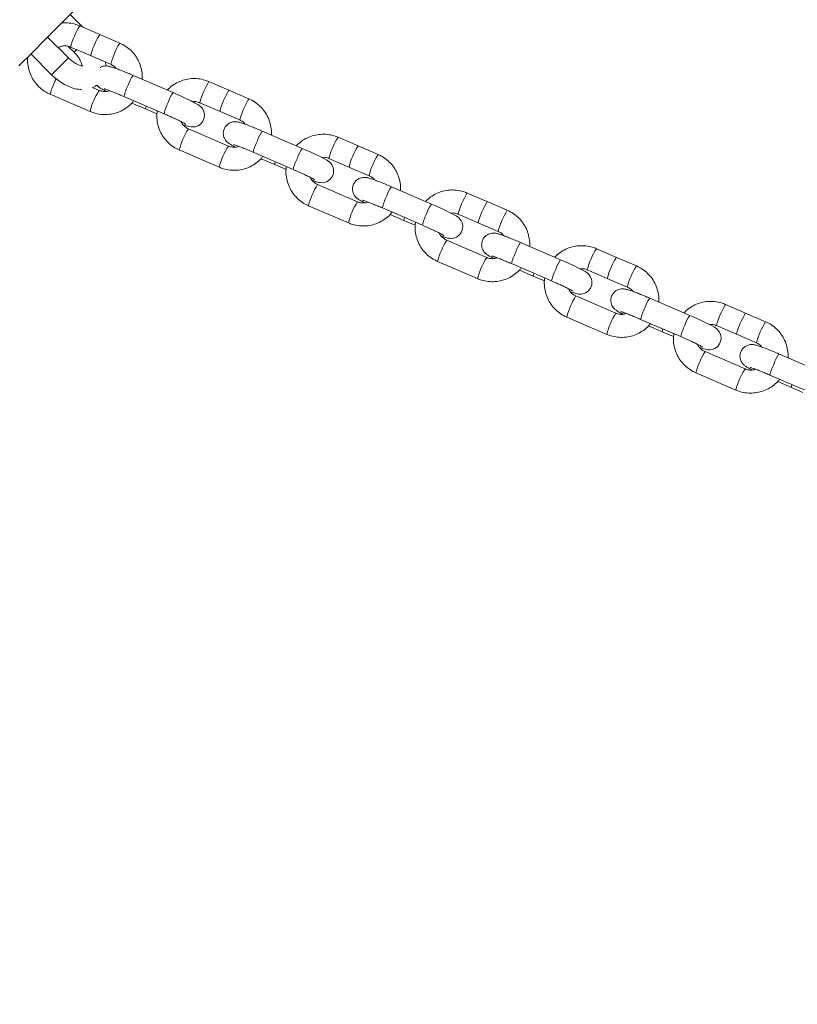
# Model space of a CAD drawing. Units: millimetres. Extents: x -850 to 12904, y -653 to 8359.
# Drawn here: x 10620 to 10816, y 2703 to 2951 of the extents above; entities that cross this region are included whole.
import ezdxf

# ---------------------------------------------------------------- set-up
doc = ezdxf.new("R2010")
doc.units = ezdxf.units.MM
doc.layers.add('Safetyarea', color=131, linetype='Continuous')

msp = doc.modelspace()

# ---------------------------------------------------------------- linework, layer by layer
at = {"linetype": 'Continuous', "lineweight": 5}
for p, q in [((10636.13, 2949.26), (10632.95, 2952.43)), ((10640.4, 2947.41), (10635.36, 2949.59)), ((10645.44, 2945.24), (10640.4, 2947.41)), ((10632.5, 2941.52), (10627.27, 2946.75)), ((10623.03, 2942.51), (10628.26, 2937.28)), ((10632.47, 2944.42), (10633.94, 2942.96)), ((10633.06, 2944.26), (10638.1, 2942.09)), ((10638.1, 2942.09), (10643.14, 2939.91)), ((10658.89, 2932.77), (10648.8, 2937.11)), ((10672.94, 2933.38), (10667.9, 2935.55)), ((10627.88, 2932.36), (10627.88, 2932.37)), ((10627.88, 2932.36), (10637.97, 2928.01)), ((10640.26, 2933.34), (10638.59, 2934.06)), ((10677.99, 2931.2), (10672.94, 2933.38)), ((10646.5, 2931.79), (10656.59, 2927.44)), ((10648.49, 2930.15), (10651.93, 2928.66)), ((10665.61, 2930.23), (10675.69, 2925.88)), ((10651.93, 2928.66), (10654.8, 2927.43)), ((10672.81, 2919.3), (10662.73, 2923.65)), ((10691.43, 2918.73), (10681.35, 2923.08)), ((10705.49, 2919.34), (10700.45, 2921.52)), ((10660.43, 2918.32), (10660.42, 2918.33)), ((10660.43, 2918.32), (10670.51, 2913.98)), ((10679.05, 2917.75), (10689.14, 2913.41)), ((10710.53, 2917.17), (10705.49, 2919.34)), ((10681.04, 2916.11), (10684.48, 2914.63)), ((10698.15, 2916.19), (10703.19, 2914.02)), ((10684.48, 2914.63), (10687.35, 2913.39)), ((10703.19, 2914.02), (10708.24, 2911.84)), ((10705.36, 2905.27), (10695.27, 2909.62)), ((10723.98, 2904.7), (10713.89, 2909.05)), ((10738.04, 2905.31), (10733, 2907.48)), ((10743.08, 2903.13), (10738.04, 2905.31)), ((10692.98, 2904.29), (10692.97, 2904.3)), ((10692.98, 2904.29), (10703.06, 2899.94)), ((10711.6, 2903.72), (10721.68, 2899.37)), ((10713.58, 2902.08), (10717.03, 2900.59)), ((10717.03, 2900.59), (10719.89, 2899.36)), ((10730.7, 2902.16), (10735.74, 2899.98)), ((10735.74, 2899.98), (10740.78, 2897.81)), ((10737.9, 2891.23), (10727.82, 2895.58)), ((10756.53, 2890.66), (10746.44, 2895.01)), ((10770.58, 2891.27), (10765.54, 2893.45)), ((10725.52, 2890.25), (10725.51, 2890.26)), ((10725.52, 2890.25), (10735.61, 2885.91)), ((10775.63, 2889.1), (10770.58, 2891.27)), ((10744.14, 2889.68), (10754.23, 2885.34)), ((10746.13, 2888.04), (10749.57, 2886.56)), ((10763.24, 2888.12), (10768.29, 2885.95)), ((10749.57, 2886.56), (10752.44, 2885.32)), ((10768.29, 2885.95), (10773.33, 2883.77)), ((10770.45, 2877.2), (10760.36, 2881.55)), ((10789.07, 2876.63), (10778.99, 2880.98)), ((10803.13, 2877.24), (10798.09, 2879.41)), ((10758.07, 2876.22), (10758.06, 2876.23)), ((10758.07, 2876.22), (10768.15, 2871.87)), ((10776.69, 2875.65), (10786.78, 2871.3)), ((10808.17, 2875.06), (10803.13, 2877.24)), ((10778.68, 2874.01), (10782.12, 2872.52)), ((10795.79, 2874.09), (10800.83, 2871.91)), ((10782.12, 2872.52), (10784.99, 2871.29)), ((10800.83, 2871.91), (10805.88, 2869.74)), ((10803, 2863.16), (10792.91, 2867.51)), ((10821.62, 2862.59), (10811.53, 2866.94)), ((10790.61, 2862.18), (10790.61, 2862.19)), ((10790.61, 2862.18), (10800.7, 2857.84)), ((10809.24, 2861.62), (10819.32, 2857.27)), ((10811.22, 2859.97), (10814.67, 2858.49)), ((10814.67, 2858.49), (10817.53, 2857.25))]:
    msp.add_line(p, q, dxfattribs=at)
at = {"linetype": 'Continuous', "lineweight": 5, "flags": 128}
for points in [[(10620.03, 2939.51), (10623.33, 2942.81), (10626.85, 2946.33), (10630.6, 2950.08), (10634.56, 2954.04)], [(10633.94, 2942.96), (10633.95, 2942.96), (10634.14, 2943.16), (10634.56, 2943.58), (10634.59, 2943.6)], [(10632.5, 2941.52), (10632.43, 2941.45), (10632.12, 2941.14), (10631.6, 2940.62), (10630.93, 2939.95), (10630.2, 2939.22), (10629.49, 2938.5), (10628.88, 2937.9), (10628.46, 2937.48), (10628.27, 2937.29), (10628.26, 2937.28)]]:
    msp.add_lwpolyline(points, dxfattribs=at)
at = {"linetype": 'Continuous', "lineweight": 5}
for points in [[(10661.37, 2924.72), (10662.18, 2924.44), (10663.01, 2924.21), (10663.43, 2924.14), (10663.94, 2924.12), (10664.5, 2924.19), (10665.17, 2924.43), (10665.85, 2924.89), (10666.41, 2925.59), (10666.73, 2926.45), (10666.78, 2927.29), (10666.63, 2928), (10666.37, 2928.57), (10666.05, 2929), (10665.74, 2929.31), (10665.45, 2929.54), (10665.08, 2929.79), (10664.31, 2930.22), (10663.42, 2930.68), (10662.29, 2931.23), (10661.05, 2931.81), (10659.72, 2932.4), (10658.89, 2932.77)], [(10693.92, 2910.69), (10694.72, 2910.41), (10695.56, 2910.17), (10695.98, 2910.1), (10696.48, 2910.08), (10697.05, 2910.15), (10697.72, 2910.39), (10698.4, 2910.86), (10698.95, 2911.56), (10699.28, 2912.41), (10699.33, 2913.26), (10699.18, 2913.97), (10698.91, 2914.54), (10698.6, 2914.97), (10698.29, 2915.27), (10698, 2915.51), (10697.63, 2915.75), (10696.86, 2916.19), (10695.97, 2916.65), (10694.84, 2917.2), (10693.59, 2917.77), (10692.27, 2918.37), (10691.43, 2918.73)], [(10726.46, 2896.65), (10727.27, 2896.37), (10728.11, 2896.14), (10728.53, 2896.07), (10729.03, 2896.05), (10729.6, 2896.12), (10730.27, 2896.36), (10730.94, 2896.82), (10731.5, 2897.52), (10731.82, 2898.38), (10731.88, 2899.22), (10731.73, 2899.93), (10731.46, 2900.5), (10731.14, 2900.93), (10730.84, 2901.24), (10730.54, 2901.47), (10730.18, 2901.72), (10729.4, 2902.15), (10728.52, 2902.61), (10727.38, 2903.16), (10726.14, 2903.74), (10724.82, 2904.33), (10723.98, 2904.7)], [(10759.01, 2882.62), (10759.82, 2882.34), (10760.65, 2882.1), (10761.07, 2882.03), (10761.58, 2882.01), (10762.14, 2882.08), (10762.81, 2882.32), (10763.49, 2882.79), (10764.05, 2883.49), (10764.37, 2884.34), (10764.42, 2885.19), (10764.27, 2885.9), (10764, 2886.47), (10763.69, 2886.9), (10763.38, 2887.2), (10763.09, 2887.44), (10762.72, 2887.68), (10761.95, 2888.12), (10761.06, 2888.58), (10759.93, 2889.13), (10758.69, 2889.7), (10757.36, 2890.3), (10756.53, 2890.66)], [(10791.56, 2868.58), (10792.36, 2868.3), (10793.2, 2868.07), (10793.62, 2868), (10794.12, 2867.98), (10794.69, 2868.05), (10795.36, 2868.29), (10796.04, 2868.75), (10796.59, 2869.45), (10796.92, 2870.31), (10796.97, 2871.16), (10796.82, 2871.86), (10796.55, 2872.43), (10796.24, 2872.86), (10795.93, 2873.17), (10795.64, 2873.4), (10795.27, 2873.65), (10794.5, 2874.09), (10793.61, 2874.54), (10792.48, 2875.09), (10791.23, 2875.67), (10789.91, 2876.26), (10789.07, 2876.63)]]:
    msp.add_lwpolyline(points, dxfattribs=at)
for centre, radius, start, end in [((10651.27, 2939.57), 18.81, 147.8085, 165.5469), ((10656.33, 2937.38), 18.83, 147.8123, 165.5335), ((10661.42, 2935.19), 18.87, 147.8309, 165.5097), ((10650.22, 2925.84), 23.28, 153.3681, 163.7179), ((10655.65, 2932.13), 8.48, 143.9458, 162.5754), ((10683.82, 2925.53), 18.81, 147.8047, 165.5465), ((10653.96, 2924.27), 16.43, 146.5056, 166.8407), ((10659.35, 2928.68), 13.22, 153.0693, 166.3845), ((10665.73, 2927.78), 8.47, 143.935, 162.5856), ((10688.9, 2923.34), 18.85, 147.8232, 165.5227), ((10669.38, 2924.35), 13.15, 153.0403, 166.4234), ((10693.96, 2921.16), 18.87, 147.8311, 165.5097), ((10654.83, 2928.27), 2.93, 158.0182, 172.3492), ((10678.86, 2913.5), 19.06, 147.8388, 165.3298), ((10688.23, 2918.08), 8.51, 143.979, 162.5422), ((10691.87, 2914.65), 13.19, 153.0576, 166.4045), ((10716.38, 2911.49), 18.83, 147.8152, 165.5359), ((10686.49, 2910.24), 16.41, 146.4962, 166.8544), ((10698.28, 2913.74), 8.47, 143.9412, 162.5794), ((10721.45, 2909.3), 18.85, 147.8233, 165.5225), ((10687.37, 2914.24), 2.92, 157.9934, 172.3734), ((10701.95, 2910.31), 13.19, 153.057, 166.4067), ((10726.49, 2907.13), 18.85, 147.8205, 165.5203), ((10711.4, 2899.47), 19.05, 147.834, 165.3303), ((10720.74, 2904.06), 8.47, 143.9394, 162.5814), ((10748.92, 2897.46), 18.82, 147.8137, 165.5417), ((10719.05, 2896.21), 16.42, 146.498, 166.8483), ((10724.42, 2900.62), 13.19, 153.053, 166.4009), ((10753.97, 2895.28), 18.83, 147.8126, 165.5333), ((10730.84, 2899.7), 8.49, 143.951, 162.5604), ((10759.06, 2893.09), 18.87, 147.831, 165.5097), ((10719.92, 2900.21), 2.92, 157.9933, 172.3741), ((10734.47, 2896.28), 13.15, 153.0453, 166.4269), ((10743.96, 2885.43), 19.06, 147.8391, 165.3252), ((10753.29, 2890.02), 8.48, 143.9454, 162.5758), ((10781.46, 2883.43), 18.81, 147.8044, 165.5468), ((10751.59, 2882.17), 16.41, 146.4963, 166.8543), ((10756.99, 2886.57), 13.22, 153.0693, 166.3844), ((10763.37, 2885.68), 8.47, 143.935, 162.5853), ((10786.54, 2881.24), 18.85, 147.8232, 165.5227), ((10767.02, 2882.25), 13.15, 153.0407, 166.4231), ((10791.59, 2879.06), 18.86, 147.8295, 165.5155), ((10752.47, 2886.17), 2.92, 158.0093, 172.3581), ((10776.5, 2871.4), 19.06, 147.8393, 165.3293), ((10785.83, 2875.99), 8.47, 143.9394, 162.5818), ((10789.5, 2872.55), 13.18, 153.0478, 166.4059), ((10814.02, 2869.38), 18.83, 147.8153, 165.5359), ((10784.15, 2868.13), 16.43, 146.5096, 166.841), ((10795.91, 2871.65), 8.46, 143.9196, 162.5921), ((10819.08, 2867.2), 18.84, 147.8215, 165.5286), ((10785.01, 2872.13), 2.92, 158.0022, 172.3652), ((10799.56, 2868.21), 13.15, 153.0453, 166.4267), ((10824.14, 2865.02), 18.86, 147.826, 165.5148), ((10809.04, 2857.37), 19.05, 147.8341, 165.3301), ((10818.38, 2861.96), 8.47, 143.9394, 162.5818), ((10816.68, 2854.1), 16.42, 146.4977, 166.8486), ((10822.05, 2858.51), 13.19, 153.0527, 166.4011), ((10817.56, 2858.1), 2.92, 158.0022, 172.3652)]:
    msp.add_arc(centre, radius, start, end, dxfattribs=at)
for points, knots in [([(10635.36, 2949.59), (10635.02, 2949.72), (10634.15, 2950.06), (10632.66, 2950.33), (10631.46, 2950.42), (10630.86, 2950.32), (10630.83, 2950.31)], [0, 0, 0, 0, 0.233724, 0.605401, 0.977444, 1, 1, 1, 1]), ([(10651.07, 2936.14), (10651.08, 2936.22), (10651.16, 2936.86), (10651.02, 2938.1), (10650.62, 2939.77), (10649.89, 2941.34), (10648.9, 2942.76), (10647.66, 2943.96), (10646.47, 2944.76), (10645.69, 2945.12), (10645.44, 2945.24)], [0, 0, 0, 0, 0.020735, 0.171797, 0.32283, 0.473839, 0.624831, 0.775816, 0.926815, 1, 1, 1, 1]), ([(10629.92, 2944.1), (10630.2, 2944.24), (10630.8, 2944.52), (10631.81, 2944.6), (10632.59, 2944.45), (10632.98, 2944.29), (10633.06, 2944.26)], [0, 0, 0, 0, 0.281603, 0.608752, 0.919787, 1, 1, 1, 1]), ([(10633.94, 2942.96), (10634.07, 2942.82), (10634.48, 2942.4), (10635.05, 2941.64), (10635.56, 2940.77), (10635.85, 2939.98), (10635.9, 2939.64), (10635.92, 2939.48)], [0, 0, 0, 0, 0.115706, 0.344246, 0.569457, 0.788077, 1, 1, 1, 1]), ([(10622.29, 2941.78), (10622.27, 2941.59), (10622.16, 2940.84), (10622.3, 2939.5), (10622.7, 2937.82), (10623.43, 2936.25), (10624.43, 2934.84), (10625.67, 2933.64), (10626.86, 2932.83), (10627.63, 2932.48), (10627.88, 2932.36)], [0, 0, 0, 0, 0.047313, 0.194274, 0.341208, 0.488109, 0.635015, 0.7819, 0.928801, 1, 1, 1, 1]), ([(10636.23, 2939.54), (10636.22, 2939.54), (10636.22, 2939.53), (10635.86, 2939.53), (10635.25, 2939.68), (10634.47, 2940.02), (10633.6, 2940.56), (10632.94, 2941.1), (10632.58, 2941.44), (10632.5, 2941.52)], [0, 0, 0, 0, 0.119091, 0.283321, 0.44212, 0.604813, 0.773798, 0.948084, 1, 1, 1, 1]), ([(10641.92, 2939.48), (10641.92, 2939.49), (10641.95, 2939.82), (10641.88, 2940.15), (10641.82, 2940.49)], [0, 0, 0, 0, 0.019233, 1, 1, 1, 1]), ([(10643.14, 2939.91), (10643.27, 2939.85), (10643.71, 2939.64), (10644.2, 2939.3), (10644.44, 2938.93), (10644.49, 2938.85)], [0, 0, 0, 0, 0.237791, 0.846972, 1, 1, 1, 1]), ([(10628.26, 2937.28), (10628.49, 2937.05), (10629.15, 2936.42), (10630.35, 2935.5), (10631.85, 2934.6), (10633.43, 2933.94), (10634.77, 2933.59), (10635.57, 2933.58), (10635.83, 2933.57)], [0, 0, 0, 0, 0.105857, 0.300533, 0.497382, 0.697769, 0.902692, 1, 1, 1, 1]), ([(10648.8, 2937.11), (10648.57, 2937.22), (10647.88, 2937.51), (10646.78, 2937.97), (10645.55, 2938.46), (10644.47, 2938.87), (10643.54, 2939.19), (10642.94, 2939.36), (10642.39, 2939.47), (10641.86, 2939.51), (10641.25, 2939.42), (10640.77, 2939.29), (10640.53, 2939.13), (10640.5, 2939.1)], [0, 0, 0, 0, 0.068141, 0.198521, 0.329561, 0.461971, 0.597724, 0.745261, 0.809382, 0.867547, 0.923256, 0.988517, 1, 1, 1, 1]), ([(10667.9, 2935.55), (10667.57, 2935.68), (10666.7, 2936.02), (10665.2, 2936.32), (10663.47, 2936.35), (10661.76, 2936.06), (10660.14, 2935.46), (10658.63, 2934.6), (10657.8, 2933.81), (10657.38, 2933.42)], [0, 0, 0, 0, 0.094808, 0.245595, 0.396511, 0.547457, 0.698439, 0.849459, 1, 1, 1, 1]), ([(10638.59, 2934.06), (10638.72, 2934.1), (10639.11, 2934.23), (10639.45, 2934.5), (10639.67, 2934.68)], [0, 0, 0, 0, 0.313318, 1, 1, 1, 1]), ([(10639.67, 2934.68), (10639.69, 2934.65), (10639.81, 2934.49), (10640.05, 2934.28), (10640.37, 2934.02), (10640.8, 2933.75), (10641.3, 2933.46), (10641.82, 2933.19), (10642.01, 2933.1)], [0, 0, 0, 0, 0.021751, 0.142263, 0.27315, 0.456639, 0.804607, 1, 1, 1, 1]), ([(10642.86, 2933.27), (10642.76, 2933.23), (10642.33, 2933.04), (10641.51, 2933.01), (10640.74, 2933.14), (10640.34, 2933.3), (10640.26, 2933.34)], [0, 0, 0, 0, 0.123419, 0.522565, 0.902053, 1, 1, 1, 1]), ([(10641.53, 2933.73), (10641.54, 2933.72), (10641.56, 2933.72), (10641.83, 2933.64), (10642.34, 2933.46), (10643.13, 2933.17), (10644.15, 2932.77), (10645.3, 2932.3), (10646.11, 2931.96), (10646.5, 2931.79)], [0, 0, 0, 0, 0.0659547, 0.1775102, 0.3177063, 0.4800177, 0.653858, 0.8328929, 1, 1, 1, 1]), ([(10637.97, 2928.01), (10638.3, 2927.88), (10639.17, 2927.54), (10640.67, 2927.25), (10642.4, 2927.21), (10644.1, 2927.5), (10645.74, 2928.09), (10647.22, 2928.98), (10648.31, 2929.88), (10648.81, 2930.53), (10648.96, 2930.73)], [0, 0, 0, 0, 0.088956, 0.230465, 0.372095, 0.513771, 0.655463, 0.797174, 0.938891, 1, 1, 1, 1]), ([(10663.84, 2930.47), (10664.02, 2930.49), (10664.53, 2930.56), (10665.13, 2930.42), (10665.53, 2930.26), (10665.61, 2930.23)], [0, 0, 0, 0, 0.2954396, 0.8555782, 1, 1, 1, 1]), ([(10683.62, 2922.1), (10683.63, 2922.18), (10683.71, 2922.83), (10683.57, 2924.06), (10683.17, 2925.74), (10682.44, 2927.31), (10681.44, 2928.72), (10680.2, 2929.92), (10679.01, 2930.73), (10678.24, 2931.09), (10677.99, 2931.2)], [0, 0, 0, 0, 0.020735, 0.171795, 0.322821, 0.473829, 0.624819, 0.775817, 0.926815, 1, 1, 1, 1]), ([(10654.89, 2928.17), (10654.84, 2927.85), (10654.71, 2926.95), (10654.84, 2925.46), (10655.25, 2923.79), (10655.98, 2922.22), (10656.97, 2920.81), (10658.21, 2919.6), (10659.4, 2918.8), (10660.18, 2918.44), (10660.43, 2918.32)], [0, 0, 0, 0, 0.081437, 0.223135, 0.364806, 0.506454, 0.648087, 0.789712, 0.931351, 1, 1, 1, 1]), ([(10656.59, 2927.44), (10656.81, 2927.34), (10657.46, 2927.06), (10658.53, 2926.59), (10659.7, 2926.04), (10660.71, 2925.56), (10661.46, 2925.17), (10661.89, 2924.94), (10662.07, 2924.83), (10662.05, 2924.84), (10662.05, 2924.84)], [0, 0, 0, 0, 0.087115, 0.253527, 0.419704, 0.584524, 0.74627, 0.877968, 0.978087, 1, 1, 1, 1]), ([(10662.73, 2923.65), (10662.6, 2923.71), (10662.16, 2923.92), (10661.51, 2924.47), (10661.02, 2925.06), (10660.91, 2925.43), (10660.9, 2925.46)], [0, 0, 0, 0, 0.1569336, 0.5589651, 0.9626912, 1, 1, 1, 1]), ([(10681.35, 2923.08), (10681.11, 2923.18), (10680.43, 2923.47), (10679.32, 2923.93), (10678.1, 2924.42), (10677.02, 2924.83), (10676.09, 2925.15), (10675.49, 2925.33), (10674.93, 2925.44), (10674.41, 2925.47), (10673.79, 2925.4), (10673.11, 2925.16), (10672.43, 2924.69), (10671.87, 2923.99), (10671.55, 2923.15), (10671.5, 2922.31), (10671.66, 2921.58), (10671.93, 2921), (10672.27, 2920.56), (10672.6, 2920.24), (10672.92, 2919.99), (10673.34, 2919.71), (10673.84, 2919.43), (10674.37, 2919.16), (10674.56, 2919.06)], [0, 0, 0, 0, 0.036285, 0.105714, 0.175494, 0.245996, 0.318292, 0.396851, 0.431002, 0.461976, 0.491631, 0.526383, 0.565823, 0.608469, 0.652059, 0.692644, 0.727431, 0.758321, 0.786152, 0.812496, 0.841107, 0.881222, 0.957281, 1, 1, 1, 1]), ([(10675.69, 2925.88), (10675.81, 2925.82), (10676.25, 2925.61), (10676.75, 2925.26), (10676.99, 2924.89), (10677.04, 2924.82)], [0, 0, 0, 0, 0.237901, 0.847056, 1, 1, 1, 1]), ([(10700.45, 2921.52), (10700.11, 2921.65), (10699.24, 2921.99), (10697.75, 2922.28), (10696.02, 2922.31), (10694.31, 2922.03), (10692.69, 2921.43), (10691.18, 2920.56), (10690.34, 2919.78), (10689.92, 2919.38)], [0, 0, 0, 0, 0.094808, 0.245575, 0.396512, 0.547458, 0.69844, 0.849443, 1, 1, 1, 1]), ([(10675.4, 2919.24), (10675.3, 2919.19), (10674.88, 2919), (10674.05, 2918.98), (10673.28, 2919.11), (10672.89, 2919.27), (10672.81, 2919.3)], [0, 0, 0, 0, 0.123432, 0.52261, 0.90213, 1, 1, 1, 1]), ([(10674.08, 2919.69), (10674.09, 2919.69), (10674.11, 2919.68), (10674.38, 2919.6), (10674.89, 2919.43), (10675.68, 2919.14), (10676.7, 2918.74), (10677.85, 2918.27), (10678.66, 2917.92), (10679.05, 2917.75)], [0, 0, 0, 0, 0.065956, 0.1775, 0.317693, 0.480001, 0.653837, 0.832868, 1, 1, 1, 1]), ([(10670.51, 2913.98), (10670.85, 2913.84), (10671.72, 2913.5), (10673.21, 2913.21), (10674.94, 2913.18), (10676.65, 2913.47), (10678.28, 2914.06), (10679.76, 2914.95), (10680.86, 2915.84), (10681.35, 2916.5), (10681.5, 2916.7)], [0, 0, 0, 0, 0.088974, 0.230464, 0.372094, 0.513771, 0.655462, 0.797173, 0.938891, 1, 1, 1, 1]), ([(10696.39, 2916.43), (10696.57, 2916.46), (10697.08, 2916.53), (10697.68, 2916.38), (10698.07, 2916.22), (10698.15, 2916.19)], [0, 0, 0, 0, 0.295347, 0.855559, 1, 1, 1, 1]), ([(10716.16, 2908.07), (10716.17, 2908.15), (10716.26, 2908.79), (10716.11, 2910.03), (10715.71, 2911.7), (10714.99, 2913.27), (10713.99, 2914.69), (10712.75, 2915.89), (10711.56, 2916.69), (10710.79, 2917.05), (10710.53, 2917.17)], [0, 0, 0, 0, 0.020735, 0.171794, 0.322828, 0.473838, 0.62483, 0.775814, 0.926814, 1, 1, 1, 1]), ([(10687.44, 2914.14), (10687.39, 2913.81), (10687.25, 2912.92), (10687.38, 2911.43), (10687.8, 2909.75), (10688.52, 2908.18), (10689.52, 2906.77), (10690.76, 2905.57), (10691.95, 2904.76), (10692.72, 2904.41), (10692.98, 2904.29)], [0, 0, 0, 0, 0.081434, 0.223131, 0.364795, 0.506444, 0.648075, 0.789712, 0.931334, 1, 1, 1, 1]), ([(10689.14, 2913.41), (10689.36, 2913.31), (10690.01, 2913.03), (10691.07, 2912.55), (10692.25, 2912.01), (10693.26, 2911.52), (10694.01, 2911.14), (10694.44, 2910.91), (10694.62, 2910.79), (10694.6, 2910.81), (10694.59, 2910.81)], [0, 0, 0, 0, 0.087115, 0.253528, 0.419705, 0.584524, 0.74627, 0.877968, 0.978087, 1, 1, 1, 1]), ([(10695.27, 2909.62), (10695.15, 2909.67), (10694.7, 2909.88), (10694.06, 2910.43), (10693.57, 2911.02), (10693.45, 2911.39), (10693.45, 2911.42)], [0, 0, 0, 0, 0.157005, 0.559011, 0.96272, 1, 1, 1, 1]), ([(10713.89, 2909.05), (10713.66, 2909.15), (10712.98, 2909.44), (10711.87, 2909.9), (10710.65, 2910.39), (10709.57, 2910.8), (10708.63, 2911.12), (10708.04, 2911.29), (10707.48, 2911.4), (10706.96, 2911.43), (10706.33, 2911.36), (10705.66, 2911.12), (10704.98, 2910.66), (10704.42, 2909.96), (10704.1, 2909.12), (10704.05, 2908.27), (10704.21, 2907.55), (10704.48, 2906.96), (10704.81, 2906.52), (10705.14, 2906.2), (10705.46, 2905.95), (10705.89, 2905.68), (10706.39, 2905.39), (10706.92, 2905.12), (10707.11, 2905.03)], [0, 0, 0, 0, 0.036286, 0.105714, 0.175503, 0.246004, 0.318301, 0.396859, 0.43101, 0.461975, 0.49164, 0.526392, 0.565832, 0.608478, 0.652065, 0.692649, 0.727433, 0.758324, 0.786155, 0.812498, 0.841109, 0.881224, 0.957288, 1, 1, 1, 1]), ([(10708.24, 2911.84), (10708.36, 2911.78), (10708.8, 2911.57), (10709.3, 2911.23), (10709.54, 2910.86), (10709.58, 2910.78)], [0, 0, 0, 0, 0.237805, 0.847037, 1, 1, 1, 1]), ([(10733, 2907.48), (10732.66, 2907.61), (10731.79, 2907.95), (10730.3, 2908.25), (10728.57, 2908.28), (10726.86, 2907.99), (10725.23, 2907.4), (10723.73, 2906.53), (10722.89, 2905.74), (10722.47, 2905.35)], [0, 0, 0, 0, 0.09481, 0.245579, 0.396498, 0.547466, 0.698451, 0.849456, 1, 1, 1, 1]), ([(10707.95, 2905.2), (10707.85, 2905.16), (10707.43, 2904.97), (10706.6, 2904.94), (10705.83, 2905.07), (10705.44, 2905.23), (10705.36, 2905.27)], [0, 0, 0, 0, 0.123502, 0.52256, 0.902136, 1, 1, 1, 1]), ([(10706.63, 2905.66), (10706.63, 2905.65), (10706.66, 2905.65), (10706.93, 2905.57), (10707.44, 2905.4), (10708.22, 2905.1), (10709.24, 2904.7), (10710.4, 2904.23), (10711.21, 2903.89), (10711.6, 2903.72)], [0, 0, 0, 0, 0.065947, 0.177492, 0.317702, 0.479993, 0.653832, 0.832866, 1, 1, 1, 1]), ([(10703.06, 2899.94), (10703.4, 2899.81), (10704.27, 2899.47), (10705.76, 2899.18), (10707.49, 2899.14), (10709.2, 2899.43), (10710.83, 2900.02), (10712.31, 2900.91), (10713.4, 2901.81), (10713.9, 2902.46), (10714.05, 2902.66)], [0, 0, 0, 0, 0.088974, 0.230483, 0.372112, 0.513769, 0.65546, 0.79717, 0.938903, 1, 1, 1, 1]), ([(10748.71, 2894.03), (10748.72, 2894.11), (10748.8, 2894.76), (10748.66, 2895.99), (10748.26, 2897.67), (10747.53, 2899.24), (10746.54, 2900.65), (10745.29, 2901.86), (10744.11, 2902.66), (10743.33, 2903.02), (10743.08, 2903.13)], [0, 0, 0, 0, 0.020735, 0.171795, 0.322828, 0.473839, 0.624831, 0.775815, 0.926814, 1, 1, 1, 1]), ([(10719.98, 2900.1), (10719.93, 2899.78), (10719.8, 2898.88), (10719.93, 2897.4), (10720.34, 2895.72), (10721.07, 2894.15), (10722.07, 2892.74), (10723.31, 2891.53), (10724.5, 2890.73), (10725.27, 2890.37), (10725.52, 2890.25)], [0, 0, 0, 0, 0.0814349, 0.2231332, 0.3648039, 0.5064537, 0.6480866, 0.7897119, 0.9313506, 1, 1, 1, 1]), ([(10728.94, 2902.4), (10729.11, 2902.42), (10729.62, 2902.49), (10730.23, 2902.35), (10730.62, 2902.19), (10730.7, 2902.16)], [0, 0, 0, 0, 0.295478, 0.85556, 1, 1, 1, 1]), ([(10721.68, 2899.37), (10721.91, 2899.27), (10722.56, 2898.99), (10723.62, 2898.52), (10724.79, 2897.97), (10725.8, 2897.49), (10726.56, 2897.1), (10726.98, 2896.87), (10727.16, 2896.76), (10727.14, 2896.77), (10727.14, 2896.77)], [0, 0, 0, 0, 0.087115, 0.25353, 0.419709, 0.584509, 0.746257, 0.877967, 0.978087, 1, 1, 1, 1]), ([(10740.78, 2897.81), (10740.91, 2897.75), (10741.35, 2897.54), (10741.84, 2897.19), (10742.08, 2896.82), (10742.13, 2896.75)], [0, 0, 0, 0, 0.237787, 0.846972, 1, 1, 1, 1]), ([(10727.82, 2895.58), (10727.69, 2895.64), (10727.25, 2895.85), (10726.6, 2896.4), (10726.11, 2896.99), (10726, 2897.36), (10725.99, 2897.39)], [0, 0, 0, 0, 0.156931, 0.558961, 0.962686, 1, 1, 1, 1]), ([(10746.44, 2895.01), (10746.21, 2895.11), (10745.52, 2895.4), (10744.42, 2895.86), (10743.19, 2896.35), (10742.11, 2896.76), (10741.18, 2897.08), (10740.58, 2897.26), (10740.02, 2897.37), (10739.5, 2897.4), (10738.88, 2897.33), (10738.2, 2897.09), (10737.52, 2896.62), (10736.97, 2895.92), (10736.64, 2895.08), (10736.6, 2894.24), (10736.75, 2893.51), (10737.03, 2892.93), (10737.36, 2892.49), (10737.69, 2892.17), (10738.01, 2891.92), (10738.44, 2891.64), (10738.94, 2891.36), (10739.46, 2891.09), (10739.65, 2890.99)], [0, 0, 0, 0, 0.036286, 0.105714, 0.175495, 0.245996, 0.318293, 0.396852, 0.431004, 0.461977, 0.491633, 0.526395, 0.565835, 0.608475, 0.652065, 0.69265, 0.727436, 0.758327, 0.786158, 0.812502, 0.841113, 0.881223, 0.957288, 1, 1, 1, 1]), ([(10765.54, 2893.45), (10765.21, 2893.58), (10764.34, 2893.92), (10762.84, 2894.21), (10761.11, 2894.24), (10759.4, 2893.96), (10757.78, 2893.36), (10756.27, 2892.49), (10755.44, 2891.71), (10755.02, 2891.31)], [0, 0, 0, 0, 0.094808, 0.245596, 0.396512, 0.547458, 0.69844, 0.849442, 1, 1, 1, 1]), ([(10740.5, 2891.17), (10740.4, 2891.12), (10739.97, 2890.93), (10739.14, 2890.91), (10738.37, 2891.04), (10737.98, 2891.2), (10737.9, 2891.23)], [0, 0, 0, 0, 0.123429, 0.522608, 0.902128, 1, 1, 1, 1]), ([(10739.17, 2891.62), (10739.18, 2891.62), (10739.2, 2891.61), (10739.47, 2891.53), (10739.98, 2891.36), (10740.77, 2891.07), (10741.79, 2890.67), (10742.94, 2890.2), (10743.75, 2889.85), (10744.14, 2889.68)], [0, 0, 0, 0, 0.065948, 0.177504, 0.317701, 0.480014, 0.653855, 0.832892, 1, 1, 1, 1]), ([(10735.61, 2885.91), (10735.94, 2885.77), (10736.81, 2885.43), (10738.3, 2885.14), (10740.03, 2885.11), (10741.74, 2885.4), (10743.37, 2885.99), (10744.86, 2886.88), (10745.95, 2887.77), (10746.45, 2888.43), (10746.6, 2888.63)], [0, 0, 0, 0, 0.088974, 0.230464, 0.372094, 0.51377, 0.655462, 0.797172, 0.93889, 1, 1, 1, 1]), ([(10761.48, 2888.36), (10761.66, 2888.39), (10762.17, 2888.46), (10762.77, 2888.31), (10763.16, 2888.15), (10763.24, 2888.12)], [0, 0, 0, 0, 0.29544, 0.855578, 1, 1, 1, 1]), ([(10781.25, 2880), (10781.26, 2880.08), (10781.35, 2880.72), (10781.21, 2881.96), (10780.81, 2883.63), (10780.08, 2885.21), (10779.08, 2886.62), (10777.84, 2887.82), (10776.65, 2888.62), (10775.88, 2888.98), (10775.63, 2889.1)], [0, 0, 0, 0, 0.020735, 0.171795, 0.322821, 0.47383, 0.62482, 0.775817, 0.926815, 1, 1, 1, 1]), ([(10752.53, 2886.07), (10752.48, 2885.74), (10752.35, 2884.85), (10752.48, 2883.36), (10752.89, 2881.69), (10753.62, 2880.11), (10754.61, 2878.7), (10755.85, 2877.5), (10757.04, 2876.69), (10757.82, 2876.34), (10758.07, 2876.22)], [0, 0, 0, 0, 0.081435, 0.223131, 0.364803, 0.506452, 0.648086, 0.789711, 0.931351, 1, 1, 1, 1]), ([(10754.23, 2885.34), (10754.45, 2885.24), (10755.1, 2884.96), (10756.17, 2884.48), (10757.34, 2883.94), (10758.35, 2883.45), (10759.1, 2883.07), (10759.53, 2882.84), (10759.71, 2882.72), (10759.69, 2882.74), (10759.69, 2882.74)], [0, 0, 0, 0, 0.087115, 0.253527, 0.419705, 0.584524, 0.74627, 0.877968, 0.978087, 1, 1, 1, 1]), ([(10760.36, 2881.55), (10760.24, 2881.6), (10759.79, 2881.81), (10759.15, 2882.36), (10758.66, 2882.95), (10758.55, 2883.32), (10758.54, 2883.35)], [0, 0, 0, 0, 0.1569291, 0.5589641, 0.9626911, 1, 1, 1, 1]), ([(10778.99, 2880.98), (10778.75, 2881.08), (10778.07, 2881.37), (10776.96, 2881.83), (10775.74, 2882.32), (10774.66, 2882.73), (10773.73, 2883.05), (10773.13, 2883.22), (10772.57, 2883.33), (10772.05, 2883.37), (10771.43, 2883.29), (10770.75, 2883.05), (10770.07, 2882.59), (10769.51, 2881.89), (10769.19, 2881.05), (10769.14, 2880.21), (10769.3, 2879.48), (10769.57, 2878.9), (10769.91, 2878.45), (10770.24, 2878.13), (10770.56, 2877.89), (10770.98, 2877.61), (10771.48, 2877.32), (10772.01, 2877.05), (10772.2, 2876.96)], [0, 0, 0, 0, 0.0362954, 0.1057235, 0.175503, 0.2460038, 0.3182996, 0.3968577, 0.431009, 0.4619737, 0.4916387, 0.5263904, 0.56583, 0.6084757, 0.652066, 0.6926497, 0.7274336, 0.7583236, 0.7861543, 0.8124975, 0.8411085, 0.8812232, 0.9572814, 1, 1, 1, 1]), ([(10773.33, 2883.77), (10773.45, 2883.71), (10773.89, 2883.5), (10774.39, 2883.16), (10774.63, 2882.79), (10774.68, 2882.71)], [0, 0, 0, 0, 0.237902, 0.847056, 1, 1, 1, 1]), ([(10798.09, 2879.41), (10797.75, 2879.55), (10796.88, 2879.89), (10795.39, 2880.18), (10793.66, 2880.21), (10791.95, 2879.92), (10790.33, 2879.33), (10788.82, 2878.46), (10787.98, 2877.67), (10787.56, 2877.28)], [0, 0, 0, 0, 0.09481, 0.245579, 0.396498, 0.547467, 0.698451, 0.849457, 1, 1, 1, 1]), ([(10773.04, 2877.13), (10772.94, 2877.09), (10772.52, 2876.9), (10771.69, 2876.87), (10770.92, 2877.01), (10770.53, 2877.16), (10770.45, 2877.2)], [0, 0, 0, 0, 0.12343, 0.52252, 0.902128, 1, 1, 1, 1]), ([(10771.72, 2877.59), (10771.73, 2877.59), (10771.75, 2877.58), (10772.02, 2877.5), (10772.53, 2877.33), (10773.32, 2877.03), (10774.34, 2876.63), (10775.49, 2876.16), (10776.3, 2875.82), (10776.69, 2875.65)], [0, 0, 0, 0, 0.065946, 0.177491, 0.317686, 0.479995, 0.653834, 0.832866, 1, 1, 1, 1]), ([(10768.15, 2871.87), (10768.49, 2871.74), (10769.36, 2871.4), (10770.85, 2871.11), (10772.58, 2871.08), (10774.29, 2871.36), (10775.92, 2871.95), (10777.4, 2872.84), (10778.5, 2873.74), (10778.99, 2874.39), (10779.14, 2874.59)], [0, 0, 0, 0, 0.088974, 0.230464, 0.372114, 0.513771, 0.655462, 0.797173, 0.938891, 1, 1, 1, 1]), ([(10794.03, 2874.33), (10794.21, 2874.35), (10794.72, 2874.42), (10795.32, 2874.28), (10795.71, 2874.12), (10795.79, 2874.09)], [0, 0, 0, 0, 0.295348, 0.8555618, 1, 1, 1, 1]), ([(10813.8, 2865.96), (10813.81, 2866.04), (10813.9, 2866.69), (10813.75, 2867.92), (10813.35, 2869.6), (10812.62, 2871.17), (10811.63, 2872.58), (10810.39, 2873.79), (10809.2, 2874.59), (10808.43, 2874.95), (10808.17, 2875.06)], [0, 0, 0, 0, 0.020735, 0.171797, 0.322829, 0.473839, 0.624831, 0.775815, 0.926814, 1, 1, 1, 1]), ([(10785.08, 2872.03), (10785.03, 2871.71), (10784.89, 2870.81), (10785.02, 2869.33), (10785.44, 2867.65), (10786.16, 2866.08), (10787.16, 2864.67), (10788.4, 2863.46), (10789.59, 2862.66), (10790.36, 2862.3), (10790.61, 2862.18)], [0, 0, 0, 0, 0.081434, 0.223131, 0.364796, 0.506443, 0.648075, 0.789713, 0.931351, 1, 1, 1, 1]), ([(10786.78, 2871.3), (10787, 2871.2), (10787.65, 2870.92), (10788.71, 2870.45), (10789.89, 2869.9), (10790.9, 2869.42), (10791.65, 2869.03), (10792.08, 2868.8), (10792.26, 2868.69), (10792.24, 2868.7), (10792.23, 2868.7)], [0, 0, 0, 0, 0.087114, 0.25355, 0.419725, 0.584522, 0.746267, 0.877963, 0.978086, 1, 1, 1, 1]), ([(10792.91, 2867.51), (10792.79, 2867.57), (10792.34, 2867.78), (10791.69, 2868.33), (10791.21, 2868.92), (10791.09, 2869.29), (10791.08, 2869.32)], [0, 0, 0, 0, 0.1570066, 0.5590288, 0.9626923, 1, 1, 1, 1]), ([(10811.53, 2866.94), (10811.3, 2867.04), (10810.62, 2867.33), (10809.51, 2867.79), (10808.29, 2868.28), (10807.2, 2868.69), (10806.27, 2869.01), (10805.67, 2869.19), (10805.12, 2869.3), (10804.6, 2869.33), (10803.97, 2869.26), (10803.29, 2869.02), (10802.62, 2868.55), (10802.06, 2867.86), (10801.74, 2867.01), (10801.69, 2866.17), (10801.84, 2865.44), (10802.12, 2864.86), (10802.45, 2864.42), (10802.78, 2864.1), (10803.1, 2863.85), (10803.53, 2863.57), (10804.03, 2863.29), (10804.56, 2863.02), (10804.75, 2862.92)], [0, 0, 0, 0, 0.036285, 0.105713, 0.175503, 0.246004, 0.3183, 0.396859, 0.43101, 0.461975, 0.49164, 0.526392, 0.565832, 0.608478, 0.652064, 0.692649, 0.727433, 0.758323, 0.786154, 0.812497, 0.841114, 0.881224, 0.957288, 1, 1, 1, 1]), ([(10805.88, 2869.74), (10806, 2869.68), (10806.44, 2869.47), (10806.93, 2869.12), (10807.17, 2868.75), (10807.22, 2868.68)], [0, 0, 0, 0, 0.2378084, 0.8470378, 1, 1, 1, 1]), ([(10805.59, 2863.1), (10805.49, 2863.05), (10805.06, 2862.86), (10804.24, 2862.84), (10803.47, 2862.97), (10803.08, 2863.13), (10803, 2863.16)], [0, 0, 0, 0, 0.123502, 0.52256, 0.902136, 1, 1, 1, 1]), ([(10804.26, 2863.55), (10804.27, 2863.55), (10804.3, 2863.55), (10804.57, 2863.47), (10805.08, 2863.29), (10805.86, 2863), (10806.88, 2862.6), (10808.04, 2862.13), (10808.85, 2861.78), (10809.24, 2861.62)], [0, 0, 0, 0, 0.065947, 0.177503, 0.3177, 0.479992, 0.653857, 0.832892, 1, 1, 1, 1]), ([(10800.7, 2857.84), (10801.03, 2857.7), (10801.91, 2857.36), (10803.4, 2857.07), (10805.13, 2857.04), (10806.84, 2857.33), (10808.47, 2857.92), (10809.95, 2858.81), (10811.04, 2859.7), (10811.54, 2860.36), (10811.69, 2860.56)], [0, 0, 0, 0, 0.0889739, 0.2304823, 0.3721115, 0.5137682, 0.6554591, 0.7971864, 0.938903, 1, 1, 1, 1])]:
    msp.add_open_spline(points, degree=3, knots=knots, dxfattribs=at)
at = {"layer": 'Safetyarea', "linetype": 'Continuous', "lineweight": 5}
msp.add_arc((11276.26, 2693.79), 1627.9, 242.62722, 27.37278, dxfattribs=at)

doc.saveas('drawing.dxf')
